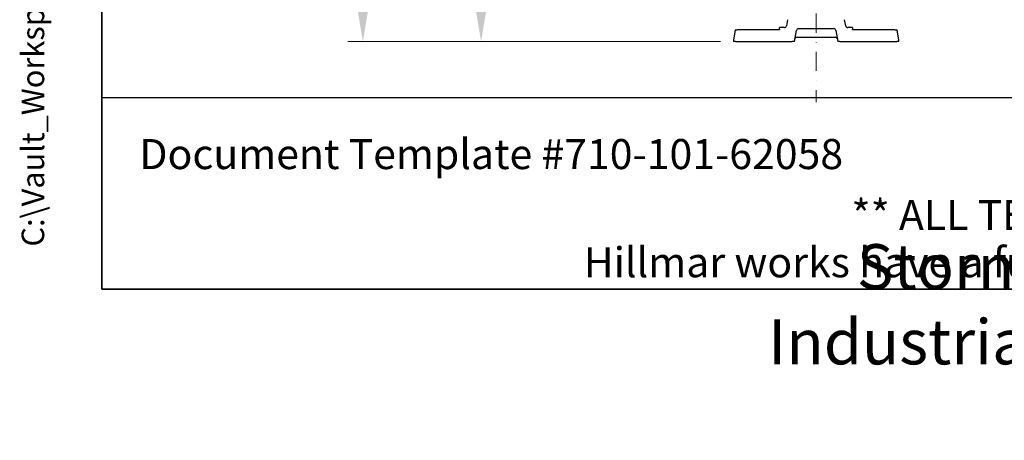
# Model space of a CAD drawing. Units: millimetres. Extents: x 218 to 2926, y 27 to 3814.
# Drawn here: x 218 to 1134, y 27 to 419 of the extents above; entities that cross this region are included whole.
import ezdxf
from ezdxf.enums import TextEntityAlignment as Align

# ---------------------------------------------------------------- set-up
doc = ezdxf.new("R2010")
doc.units = ezdxf.units.MM
doc.header["$LTSCALE"] = 14
doc.linetypes.add('DASHDOT2', pattern=[12.7, 6.35, -3.175, 0, -3.175])
for name, color, linetype, lineweight in [('Centerline(Hillmar_metric)', 7, 'Continuous', 18), ('Dimensions(Hillmar_metric)', 7, 'Continuous', 13), ('Sketch Geometry(Hillmar_metric)', 7, 'Continuous', 25), ('Symbols(Hillmar_metric)', 7, 'Continuous', 18), ('Visible Edges(Hillmar_metric)', 7, 'Continuous', 25)]:
    doc.layers.add(name, color=color, linetype=linetype, lineweight=lineweight)
doc.styles.add('Hillmar_metric_Dimensions', font='arial.ttf')
doc.styles.add('Hillmar_metric_parts_list', font='arial.ttf')
doc.styles.add('Hillmar_metric_title_block', font='arial.ttf')
doc.styles.add('Text Style48', font='arial.ttf')
doc.styles.add('Text Style95', font='arial.ttf')
doc.styles.add('Text Style96', font='arialbd.ttf')
doc.dimstyles.new('DEFAULT-ISO-Method 1b-Hillmar_metric', dxfattribs={"dimscale": 14, "dimtxt": 2, "dimasz": 2.5, "dimexe": 1, "dimexo": 1, "dimgap": 0.25, "dimtad": 1, "dimtih": 1, "dimtoh": 1, "dimrnd": 1e-08, "dimdsep": 46, "dimtxsty": 'Hillmar_metric_Dimensions', "dimcen": 0.09, "dimdle": 8, "dimclrd": 7, "dimclre": 7, "dimclrt": 7, "dimazin": 2, "dimtfac": 0.75, "dimtmove": 0, "dimatfit": 3, "dimfxl": 1, "dimtolj": 1, "dimlwd": 9, "dimlwe": 9, "dimarcsym": 0})

# ---------------------------------------------------------------- blocks, each defined once
blk = doc.blocks.new('Borders Default Border')
at = {"layer": 'Sketch Geometry(Hillmar_metric)', "flags": 128}
blk.add_lwpolyline([(21, 12), (21, 272.4), (209, 272.4), (209, 12), (21, 12)], dxfattribs=at)
blk = doc.blocks.new('Title Blocks Hillmar_Metric')
at = {"layer": 'Sketch Geometry(Hillmar_metric)'}
for p, q in [((25.419, 31.27), (25.419, 11.27)), ((25.419, 11.27), (213.419, 11.27))]:
    blk.add_line(p, q, dxfattribs=at)
at = {"layer": 'Symbols(Hillmar_metric)', "color": 7, "style": 'Hillmar_metric_parts_list'}
for s, insert, char_height, attachment_point in [('\\fArial|b0|i0;\\H2.0000;Document Template #710-101-62058', (27.919, 20.27), 2, 4), ('\\fArial Narrow|b1|i0;\\H3.0000;Storm Brakes\\fArial Narrow|b0|i0;\\H3.0000; \\fWingdings|b0|i0;\\H1.5000;l\\fArial Narrow|b0|i0;\\H3.0000; \\fArial Narrow|b1|i0;\\H3.0000;Thruster Disc Brakes\\fArial Narrow|b0|i0;\\H3.0000; \\fWingdings|b0|i0;\\H1.5000;l\\fArial Narrow|b0|i0;\\H3.0000; \\fArial Narrow|b1|i0;\\H3.0000;Thruster\\fArial Narrow|b0|i0;\\H3.0000; \\fWingdings|b0|i0;\\H1.5000;l\\fArial Narrow|b0|i0;\\H3.0000; \\fArial Narrow|b1|i0;\\H3.0000;Industrial Disc Brakes\\fArial Narrow|b0|i0;\\H3.0000; \\fWingdings|b0|i0;\\H1.5000;l\\fArial Narrow|b0|i0;\\H3.0000; \\fArial Narrow|b1|i0;\\H3.0000;Hydraulic Power Units\\fArial Narrow|b0|i0;\\H3.0000; \\fWingdings|b0|i0;\\H1.5000;l\\fArial Narrow|b0|i0;\\H3.0000; \\fArial Narrow|b1|i0;\\H3.0000;Cable Reels', (119.419, 7.77), 1.5, 5)]:
    blk.add_mtext(s, dxfattribs=dict(at, insert=insert, char_height=char_height, attachment_point=attachment_point))
at = {"layer": 'Symbols(Hillmar_metric)', "color": 7, "insert": (119.419, 14.64), "char_height": 2, "attachment_point": 5, "line_spacing_factor": 0.944221, "style": 'Hillmar_metric_parts_list'}
blk.add_mtext('\\fArial|b0|i0;\\H2.0000;** ALL TECHNICAL DATA IS SUBJECT TO CHANGE WITHOUT NOTICE **\\PHillmar works have a fully registered ISO 9001-2008 quality assurance programme (QCB #01-1525)', dxfattribs=at)
at = {"layer": 'Symbols(Hillmar_metric)', "color": 7}
for tag, p, height, rotation, style in [('<Line1>_001', (101.75, 267.824), 2.5, 0.23438, 'Text Style96'), ('<Line2>_001', (99.78, 263.441), 2.5, 0.23438, 'Text Style96'), ('<Line3>_001', (110.041, 259.108), 2.5, 0.23438, 'Text Style96'), ('<Line4>_001', (114.698, 254.762), 2.5, 0.23438, 'Text Style96'), ('<Line5>_001', (117.669, 250.389), 2.5, 0.23438, 'Text Style96'), ('<Form_Number>_001', (169.793, 249.936), 2.5, 0.23438, 'Text Style48'), ('<Page>_001', (153.841, 242.551), 2.2, 0.23438, 'Text Style95'), ('FILENAME_AND_PATH_001', (21.589, 14.111), 1.5, 90, 'Hillmar_metric_title_block')]:
    blk.add_attdef(tag, p, '', height=height, rotation=rotation, dxfattribs=dict(at, style=style))
at = {"layer": 'Symbols(Hillmar_metric)', "color": 7, "style": 'Text Style48'}
for tag, p in [('<Sheet_Number>', (169.919, 266.17)), ('<Job_Number>', (169.919, 258.67)), ('<Document_Package_Number.>', (169.919, 243.67))]:
    blk.add_attdef(tag, text='', height=2.5, rotation=0.23438, dxfattribs=at).set_placement(p, align=Align.MIDDLE_LEFT)
at = {"layer": 'Symbols(Hillmar_metric)', "color": 7}
for tag, height, style, p in [('<Document_Package_Number_Rev..>', 2.5, 'Text Style48', (208.419, 243.67)), ('<Date>', 2.2, 'Text Style95', (138.419, 243.67))]:
    blk.add_attdef(tag, text='', height=height, rotation=0.23438, dxfattribs=dict(at, style=style)).set_placement(p, align=Align.MIDDLE_CENTER)
blk = doc.blocks.new('*D23')
at = {"layer": 'Defpoints', "color": 0, "linetype": 'Continuous', "transparency": 16777216}
for p in [(647.23, 751.95), (959.23, 751.95), (884.14, 398.88)]:
    blk.add_point(p, dxfattribs=at)
at = {"layer": 'Dimensions(Hillmar_metric)', "color": 7, "linetype": 'Continuous', "lineweight": 9, "transparency": 16777216}
for p, q in [((945.23, 751.95), (633.23, 751.95)), ((647.23, 716.95), (647.23, 593.22)), ((647.23, 433.88), (647.23, 557.61)), ((870.14, 398.88), (633.23, 398.88))]:
    blk.add_line(p, q, dxfattribs=at)
at = {"layer": 'Dimensions(Hillmar_metric)', "color": 7, "linetype": 'Continuous', "transparency": 16777216}
for points in [[(641.4, 716.95), (653.06, 716.95), (647.23, 751.95)], [(641.4, 433.88), (653.06, 433.88), (647.23, 398.88)]]:
    blk.add_solid(points, dxfattribs=at)
at = {"layer": 'Dimensions(Hillmar_metric)', "color": 7, "linetype": 'Continuous', "lineweight": 13, "transparency": 16777216, "insert": (647.23, 575.41), "char_height": 28, "attachment_point": 5, "style": 'Hillmar_metric_Dimensions'}
blk.add_mtext('\\A1;353', dxfattribs=at)
blk = doc.blocks.new('*D29')
at = {"layer": 'Defpoints', "color": 0, "linetype": 'Continuous', "transparency": 16777216}
for p in [(537.18, 1105.02), (884.14, 1105.02), (884.14, 398.88)]:
    blk.add_point(p, dxfattribs=at)
at = {"layer": 'Dimensions(Hillmar_metric)', "color": 7, "linetype": 'Continuous', "lineweight": 9, "transparency": 16777216}
for p, q in [((870.14, 1105.02), (523.18, 1105.02)), ((537.18, 1070.02), (537.18, 769.74)), ((537.18, 433.88), (537.18, 734.15)), ((870.14, 398.88), (523.18, 398.88))]:
    blk.add_line(p, q, dxfattribs=at)
at = {"layer": 'Dimensions(Hillmar_metric)', "color": 7, "linetype": 'Continuous', "transparency": 16777216}
for points in [[(531.35, 1070.02), (543.01, 1070.02), (537.18, 1105.02)], [(531.35, 433.88), (543.01, 433.88), (537.18, 398.88)]]:
    blk.add_solid(points, dxfattribs=at)
at = {"layer": 'Dimensions(Hillmar_metric)', "color": 7, "linetype": 'Continuous', "lineweight": 13, "transparency": 16777216, "insert": (537.18, 751.95), "char_height": 28, "attachment_point": 5, "style": 'Hillmar_metric_Dimensions'}
blk.add_mtext('\\A1;706', dxfattribs=at)

msp = doc.modelspace()

# ---------------------------------------------------------------- linework, layer by layer
at = {"layer": 'Centerline(Hillmar_metric)', "linetype": 'DASHDOT2', "ltscale": 0.2}
msp.add_line((959.23, 959.745), (959.23, 342.331), dxfattribs=at)
at = {"layer": 'Sketch Geometry(Hillmar_metric)'}
for p, q in [((293.993, 346.414), (293.993, 2250.33)), ((1592.007, 346.414), (293.993, 346.414))]:
    msp.add_line(p, q, dxfattribs=at)
at = {"layer": 'Visible Edges(Hillmar_metric)'}
for p, q in [((932.691, 419.223), (931.687, 413.528)), ((986.772, 413.528), (985.768, 419.223)), ((883.877, 409.875), (882.175, 400.223)), ((883.877, 409.875), (885.847, 409.875)), ((925.23, 409.875), (885.847, 409.875)), ((925.23, 410.223), (925.23, 411.875)), ((929.718, 411.875), (925.23, 411.875)), ((925.23, 410.223), (925.23, 409.875)), ((939.104, 398.875), (940.928, 409.223)), ((942.898, 410.875), (975.562, 410.875)), ((977.531, 409.223), (979.356, 398.875)), ((993.23, 411.875), (988.742, 411.875)), ((993.23, 411.875), (993.23, 410.223)), ((993.23, 409.875), (993.23, 410.223)), ((1032.613, 409.875), (993.23, 409.875)), ((1032.613, 409.875), (1034.582, 409.875)), ((1036.284, 400.223), (1034.582, 409.875)), ((884.145, 398.875), (882.413, 398.875)), ((884.145, 398.875), (926.544, 398.875)), ((929.538, 398.875), (937.012, 398.875)), ((939.104, 398.875), (937.012, 398.875)), ((941.487, 402.875), (976.972, 402.875)), ((981.448, 398.875), (979.356, 398.875)), ((981.448, 398.875), (988.922, 398.875)), ((991.916, 398.875), (1034.315, 398.875)), ((1036.047, 398.875), (1034.315, 398.875))]:
    msp.add_line(p, q, dxfattribs=at)
for centre, start, end in [((929.718, 413.875), 270, 350), ((988.742, 413.875), 190, 270), ((942.898, 408.875), 90, 170), ((975.562, 408.875), 10, 90), ((884.145, 399.875), 170, 210), ((941.487, 400.875), 90, 170), ((976.972, 400.875), 10, 90), ((1034.315, 399.875), 330, 10)]:
    msp.add_arc(centre, 2, start, end, dxfattribs=at)
for points, knots in [([(926.544, 398.875), (926.679, 398.875), (926.811, 398.875), (927.091, 398.875), (927.236, 398.875), (927.67, 398.875), (927.952, 398.875), (928.65, 398.875), (929.086, 398.875), (929.538, 398.875)], [-0.33246396, -0.33246396, -0.33246396, -0.33246396, -0.28648376, -0.28648376, -0.23615281, -0.23615281, -0.13541574, -0.13541574, 0, 0, 0, 0]), ([(988.922, 398.875), (989.374, 398.875), (989.811, 398.875), (990.537, 398.875), (990.842, 398.875), (991.413, 398.875), (991.657, 398.875), (991.916, 398.875)], [-0.29279518, -0.29279518, -0.29279518, -0.29279518, -0.17388466, -0.17388466, -0.07750448, -0.07750448, 0, 0, 0, 0])]:
    msp.add_open_spline(points, degree=3, knots=knots, dxfattribs=at)

# ---------------------------------------------------------------- block references
ref = msp.add_blockref('Title Blocks Hillmar_Metric', (-61.865, 10.218), dxfattribs=dict(xscale=14, yscale=14, zscale=14))
ref.add_attrib('FILENAME_AND_PATH_001', 'C:\\Vault_Workspace\\HILLMAR\\HILLMAR PRODUCTION\\06 CABLE REEL\\CABLE REEL PART\\0700-6\\07006008 CRPRTS\\02 SPC-SHT-CRPRTS\\07 PSR\\89186.idw', (240.384, 207.769), dxfattribs={"layer": 'Symbols(Hillmar_metric)', "color": 7, "height": 21.000001, "rotation": 90, "style": 'Hillmar_metric_title_block'})
at = {"xscale": 14, "yscale": 14, "zscale": 14}
msp.add_blockref('Borders Default Border', (0, 0), dxfattribs=at)

# ---------------------------------------------------------------- dimensions: what is measured, and where the dimension line sits
at = {"layer": 'Dimensions(Hillmar_metric)', "color": 7, "linetype": 'Continuous', "lineweight": 13}
for base, p2, picture, middle in [((537.181, 1105.017), (884.145, 1105.017), '*D29', (537.181, 751.946)), ((647.23, 751.946), (959.23, 751.946), '*D23', (647.23, 575.411))]:
    dim = msp.add_linear_dim(base=base, p1=(884.145, 398.875), p2=p2, angle=90, dimstyle='DEFAULT-ISO-Method 1b-Hillmar_metric', override={"dimgap": 0.25, "dimdec": 0, "dimtol": 0, "dimlim": 0, "dimtp": 0, "dimtm": 0, "dimtdec": 2, "dimtofl": 0, "dimatfit": 1}, dxfattribs=at)
    dim.commit()
    dim.dimension.update_dxf_attribs({"geometry": picture, "text_midpoint": middle, "dimtype": 160})

doc.saveas('drawing.dxf')
